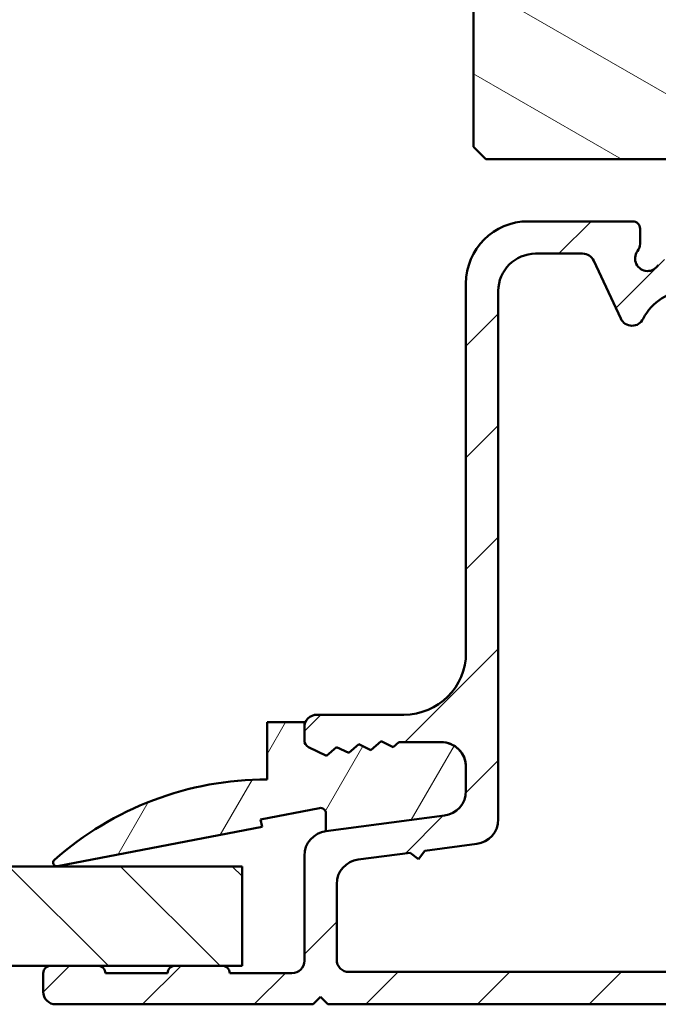
# Model space of a CAD drawing. Units: millimetres. Extents: x 13 to 821, y -287 to 287.
# Drawn here: x 262 to 288, y 34 to 73 of the extents above; entities that cross this region are included whole.
import ezdxf

# ---------------------------------------------------------------- set-up
doc = ezdxf.new("R2010")
doc.units = ezdxf.units.MM
doc.layers.add('Hatch (ISO)', color=8, linetype='Continuous', lineweight=18)
doc.layers.add('Visible (ISO)', color=7, linetype='Continuous', lineweight=50)

msp = doc.modelspace()

# ---------------------------------------------------------------- hatches: boundary and pattern name
at = {"layer": 'Hatch (ISO)'}
h = msp.add_hatch(dxfattribs=at)
h.set_pattern_fill('ANSI31', color=256, scale=25.4, angle=105.00024553567, style=0)
h.set_pattern_definition([(150.00024553567, (206.8575820124292, 1.613520907994825e-07), (-1.587488216702059, -2.749637460072167), [])])
edge = h.paths.add_edge_path()
edge.add_line((331.6925888959084, 143.5915935801382), (266.6925888959084, 143.5915935801383))
edge.add_ellipse((266.6925888959084, 141.5915935801383), major_axis=(-2, 2.980787242927934e-15), ratio=1, start_angle=270.0000000000001, end_angle=360.0000000000004)
edge.add_line((264.6925888959084, 141.5915935801383), (264.6925888959084, 130.5915935801383))
edge.add_ellipse((265.6925888959084, 130.5915935801383), major_axis=(-5.098618451495726e-15, -0.9999999999999996), ratio=1, start_angle=270.0000000000001, end_angle=359.9999999999998)
edge.add_line((265.6925888959084, 129.5915935801383), (279.6925888959084, 129.5915935801383))
edge.add_ellipse((279.6925888959084, 128.5915935801383), major_axis=(1.000000000000001, -6.577263529951001e-16), ratio=1, start_angle=2.8421709430404007e-13, end_angle=90.00000000000011, ccw=False)
edge.add_line((280.6925888959084, 128.5915935801383), (280.6925888959084, 68.09159358013827))
edge.add_line((280.6925888959083, 68.09159358013827), (281.1925888959083, 67.59159358013827))
edge.add_line((281.1925888959083, 67.59159358013825), (302.1925888959083, 67.59159358013822))
edge.add_line((302.1925888959083, 67.59159358013824), (302.6925888959083, 68.09159358013824))
edge.add_line((302.6925888959083, 68.09159358013822), (302.6925888959084, 70.09159358013822))
edge.add_line((302.6925888959084, 70.09159358013824), (307.7504115935146, 71.4468330874216))
edge.add_ellipse((307.2327735033091, 73.37868473999961), major_axis=(1.931851652578, 0.5176380902054932), ratio=1, start_angle=270.0000000000018, end_angle=340.0038189512402)
edge.add_line((309.2251745134978, 73.20450605416644), (310.1507135905433, 83.79159358013823))
edge.add_line((310.1507135905433, 83.79159358013823), (311.2419490771319, 83.79159358013823))
edge.add_ellipse((311.2419490771319, 84.79159358013821), major_axis=(0.9999999999999876, -9.539510549996344e-15), ratio=1, start_angle=270.0000000000006, end_angle=355.0038189512555)
edge.add_line((312.2381495822264, 84.70450423722164), (313.5975539144141, 100.2545042372216))
edge.add_ellipse((312.6013534093197, 100.3415935801382), major_axis=(0.08708934291659594, 0.9962005050944086), ratio=1, start_angle=270.0000000000001, end_angle=364.9961810487471)
edge.add_line((312.6013534093197, 101.3415935801382), (311.6925888959084, 101.3415935801382))
edge.add_line((311.6925888959084, 101.3415935801382), (311.6925888959084, 102.6915935801382))
edge.add_ellipse((311.1925888959084, 102.6915935801382), major_axis=(3.288631764975485e-16, 0.4999999999999982), ratio=1, start_angle=270.0000000000001, end_angle=360.0000000000001)
edge.add_line((311.1925888959084, 103.1915935801382), (302.0055888959084, 103.1915935801383))
edge.add_line((302.0055888959084, 103.1915935801383), (302.1925888959084, 103.4565935801382))
edge.add_line((302.1925888959084, 103.4565935801382), (302.1925888959084, 108.1844867989517))
edge.add_ellipse((301.6925888959084, 108.1844867989517), major_axis=(-4.112028922003063e-15, 0.5000000000000204), ratio=1, start_angle=269.999999999999, end_angle=314.9999999999985)
edge.add_line((302.0461422865017, 108.538040189545), (301.275431608383, 109.3087508676636))
edge.add_ellipse((301.5582743208576, 109.5915935801383), major_axis=(-0.28284271247462, 0.2828427124746248), ratio=1, start_angle=0, end_angle=90.00000000000551, ccw=False)
edge.add_line((301.275431608383, 109.8744362926129), (302.0461422865017, 110.6451469707315))
edge.add_ellipse((301.6925888959084, 110.9987003613248), major_axis=(0.3535533905932733, 0.3535533905932817), ratio=1, start_angle=270.0000000000007, end_angle=315.0000000000001)
edge.add_line((302.1925888959084, 110.9987003613248), (302.1925888959083, 115.7265935801382))
edge.add_line((302.1925888959083, 115.7265935801383), (302.0055888959084, 115.9915935801383))
edge.add_line((302.0055888959084, 115.9915935801383), (311.1925888959084, 115.9915935801382))
edge.add_ellipse((311.1925888959084, 116.4915935801382), major_axis=(0.5000000000000027, 8.552921020503702e-15), ratio=1, start_angle=269.999999999999, end_angle=359.999999999998)
edge.add_line((311.6925888959084, 116.4915935801382), (311.6925888959084, 117.8415935801382))
edge.add_line((311.6925888959084, 117.8415935801382), (312.6925888959084, 117.8415935801382))
edge.add_ellipse((312.6925888959084, 118.8415935801382), major_axis=(0.999999999999992, -6.577263529950941e-16), ratio=1, start_angle=270.0000000000001, end_angle=360.0000000000003)
edge.add_line((313.6925888959084, 118.8415935801382), (313.6925888959084, 122.7915935801383))
edge.add_line((313.6925888959084, 122.7915935801383), (313.1925888959084, 123.2915935801383))
edge.add_line((313.1925888959084, 123.2915935801383), (306.6925888959084, 123.2915935801383))
edge.add_line((306.6925888959084, 123.2915935801383), (306.6925888959084, 127.2915935801382))
edge.add_line((306.6925888959084, 127.2915935801382), (316.1925888959085, 127.2915935801382))
edge.add_ellipse((316.4925888959084, 127.2915935801382), major_axis=(-2.023128143351784e-15, 0.3000000000000025), ratio=1, start_angle=0, end_angle=89.9999999999996, ccw=False)
edge.add_line((316.4925888959084, 127.5915935801382), (332.6925888959084, 127.5915935801382))
edge.add_ellipse((332.6925888959084, 128.5915935801382), major_axis=(0.9999999999999964, -6.57726352995097e-16), ratio=1, start_angle=270.0000000000001, end_angle=360.0000000000003)
edge.add_line((333.6925888959084, 128.5915935801382), (333.6925888959084, 141.5915935801382))
edge.add_ellipse((331.6925888959084, 141.5915935801382), major_axis=(-1.172966783335538e-14, 2.000000000000011), ratio=1, start_angle=270.0000000000002, end_angle=359.9999999999997)
h = msp.add_hatch(dxfattribs=at)
h.set_pattern_fill('ANSI31', color=256, scale=25.4, style=0)
h.set_pattern_definition([(45, (206.8575820124292, 1.613520907994825e-07), (-2.245064030267288, 2.245064030267288), [])])
edge = h.paths.add_edge_path()
edge.add_line((279.5231150881248, 41.18286641607548), (274.7620627036847, 40.55606197851951))
edge.add_ellipse((274.8925888959047, 39.56461711714567), major_axis=(-0.9914448613738227, -0.1305261922200664), ratio=1, start_angle=269.999999999997, end_angle=352.5000000000002)
edge.add_line((273.8925888959047, 39.56461711714566), (273.8925888959047, 35.34159358013851))
edge.add_ellipse((273.3925888959047, 35.34159358013849), major_axis=(2.012914661977777e-15, -0.4999999999999982), ratio=1, start_angle=0, end_angle=90.00000000000182, ccw=False)
edge.add_line((273.3925888959047, 34.84159358013849), (270.8925888959048, 34.8415935801385))
edge.add_ellipse((270.5925888959048, 34.8415935801385), major_axis=(8.70099169759286e-15, 0.2999999999999936), ratio=1, start_angle=270.0000000000016, end_angle=360.0000000000024)
edge.add_line((270.5925888959048, 35.14159358013849), (268.6925888959047, 35.14159358013849))
edge.add_ellipse((268.6925888959047, 34.8415935801385), major_axis=(-0.2999999999999997, -4.482906719830878e-15), ratio=1, start_angle=269.9999999999991, end_angle=359.9999999999991)
edge.add_line((268.3925888959047, 34.8415935801385), (265.8925888959047, 34.84159358013849))
edge.add_ellipse((265.5925888959047, 34.8415935801385), major_axis=(2.733542940232641e-15, 0.2999999999999936), ratio=1, start_angle=269.9999999999988, end_angle=360.0000000000023)
edge.add_line((265.5925888959047, 35.14159358013849), (263.6925888959047, 35.14159358013849))
edge.add_ellipse((263.6925888959047, 34.84159358013849), major_axis=(-0.3000000000000012, -4.201462133025168e-17), ratio=1, start_angle=270, end_angle=360.0000000000016)
edge.add_line((263.3925888959047, 34.84159358013848), (263.3925888959047, 34.09159358013851))
edge.add_ellipse((263.8925888959047, 34.09159358013851), major_axis=(-3.399422583069862e-15, -0.4999999999999893), ratio=1, start_angle=270.0000000000004, end_angle=360.0000000000015)
edge.add_line((263.8925888959047, 33.59159358013852), (274.2425888959046, 33.59159358013851))
edge.add_line((274.2425888959046, 33.5915935801385), (274.5425888959047, 33.89159358013849))
edge.add_line((274.5425888959047, 33.89159358013849), (274.8425888959047, 33.59159358013849))
edge.add_line((274.8425888959047, 33.5915935801385), (300.4744295216198, 33.5915935801385))
edge.add_line((300.4744295216198, 33.5915935801385), (301.7675888959046, 33.5915935801385))
edge.add_ellipse((301.7675888959047, 34.21659358013959), major_axis=(0.6250000000010886, 8.969314658106095e-15), ratio=1, start_angle=269.9999999999927, end_angle=270.6541570496159)
edge.add_ellipse((301.7675888959047, 34.2165935801385), major_axis=(0.6249592653404205, 0.007135591437249599), ratio=1, start_angle=270.0000000000004, end_angle=323.0430411807362)
edge.add_ellipse((301.7675888959047, 34.2165935801385), major_axis=(0.3700328675432432, 0.5036870823613817), ratio=1, start_angle=270.0000000000007, end_angle=341.8259497069097)
edge.add_ellipse((301.7675888959047, 34.2165935801385), major_axis=(-0.3631448857905065, 0.508675527152821), ratio=1, start_angle=269.9999999999991, end_angle=324.476852062736)
edge.add_line((301.7675888959047, 34.8415935801385), (296.8925888959047, 34.8415935801385))
edge.add_ellipse((296.8925888959046, 35.84159358013849), major_axis=(-0.9999999999999987, -1.400487377675049e-16), ratio=1, start_angle=0, end_angle=90.00000000000409, ccw=False)
edge.add_line((295.8925888959046, 35.84159358013849), (295.8925888959046, 41.39159358013849))
edge.add_ellipse((296.8925888959046, 41.39159358013849), major_axis=(-1.250271762392662e-15, 1.000000000000001), ratio=1, start_angle=1.1368683772161603e-13, end_angle=89.99999999999989, ccw=False)
edge.add_line((296.8925888959046, 42.39159358013849), (303.618752751112, 42.39159358013849))
edge.add_ellipse((303.618752751112, 42.9915935801385), major_axis=(0.5999999999999994, -4.710822696520754e-16), ratio=1, start_angle=270.0000000000001, end_angle=450.0000000000001)
edge.add_line((303.618752751112, 43.59159358013849), (296.8925888959046, 43.5915935801385))
edge.add_ellipse((296.8925888959046, 44.59159358013849), major_axis=(-0.9999999999999987, -1.400487377675049e-16), ratio=1, start_angle=0, end_angle=90, ccw=False)
edge.add_line((295.8925888959046, 44.59159358013849), (295.8925888959046, 52.59159358013849))
edge.add_ellipse((296.8925888959046, 52.59159358013849), major_axis=(4.300843360733119e-15, 1.000000000000005), ratio=1, start_angle=5.115907697472721e-13, end_angle=90.00000000000028, ccw=False)
edge.add_line((296.8925888959046, 53.5915935801385), (304.4035079825212, 53.5915935801385))
edge.add_ellipse((304.4035079825212, 56.0915935801385), major_axis=(2.5, -1.315212692518924e-15), ratio=1, start_angle=270, end_angle=348.2473344147165)
edge.add_line((306.8510979758989, 55.5823753319211), (307.6401788892823, 59.37514307801729))
edge.add_ellipse((305.1925888959046, 59.88436132623468), major_axis=(0.5092182482174089, 2.447589993377649), ratio=1, start_angle=270.0000000000003, end_angle=364.7601822066122)
edge.add_ellipse((305.8925888959047, 65.59159358013854), major_axis=(-3.225826926119582, 0.3956521739130515), ratio=1, start_angle=58.49253296942368, end_angle=89.99999999999898, ccw=False)
edge.add_ellipse((302.3131336300855, 61.09159358013851), major_axis=(-1.956521739130391, 1.556284898182183), ratio=1, start_angle=269.9999999999991, end_angle=308.4999504092478)
edge.add_line((302.3131336300855, 63.59159358013846), (288.558614299689, 63.5915935801385))
edge.add_ellipse((288.5586142996891, 63.09159358013849), major_axis=(-0.5000000000000071, -2.290470418134066e-15), ratio=1, start_angle=269.9999999999997, end_angle=329.9999999999986)
edge.add_ellipse((287.6925888959046, 63.5915935801385), major_axis=(-0.2500000000000037, -0.4330127018922218), ratio=1, start_angle=263.13010235415925, end_angle=450, ccw=False)
edge.add_ellipse((286.8925888959046, 64.1915935801385), major_axis=(0.300000000000007, 0.4000000000000272), ratio=1, start_angle=269.9999999999945, end_angle=306.8698976458438)
edge.add_line((287.3925888959047, 64.1915935801385), (287.3925888959046, 64.79159358013848))
edge.add_ellipse((287.0925888959047, 64.7915935801385), major_axis=(-4.201462133025135e-17, 0.299999999999998), ratio=1, start_angle=270, end_angle=360)
edge.add_line((287.0925888959047, 65.0915935801385), (282.8925888959046, 65.0915935801385))
edge.add_ellipse((282.8925888959046, 62.59159358013849), major_axis=(-2.5, -4.79101394291941e-15), ratio=1, start_angle=269.9999999999999, end_angle=359.9999999999997)
edge.add_line((280.3925888959046, 62.59159358013851), (280.3925888959046, 47.7415935801385))
edge.add_ellipse((277.8925888959046, 47.74159358013849), major_axis=(3.50121844418678e-16, -2.500000000000004), ratio=1, start_angle=1.1368683772161603e-13, end_angle=90, ccw=False)
edge.add_line((277.8925888959046, 45.24159358013849), (274.3925888959046, 45.24159358013849))
edge.add_ellipse((274.3925888959046, 44.74159358013848), major_axis=(-0.5000000000000004, -7.002436888375258e-17), ratio=1, start_angle=270, end_angle=360)
edge.add_line((273.8925888959046, 44.74159358013848), (273.8925888959046, 44.21059776505638))
edge.add_ellipse((274.1925888959046, 44.21059776505638), major_axis=(-1.106021562492132e-14, -0.2999999999999758), ratio=1, start_angle=270.0000000000004, end_angle=333.8099324740241)
edge.add_line((274.0601838051561, 43.94139729710756), (274.7848892711411, 43.58495403487699))
edge.add_line((274.7848892711411, 43.58495403487699), (275.1918816010933, 43.94112427978814))
edge.add_line((275.1918816010933, 43.94112427978813), (275.6771896463775, 43.70242760787502))
edge.add_line((275.6771896463775, 43.70242760787502), (276.0841819763297, 44.05859785278619))
edge.add_line((276.0841819763297, 44.05859785278619), (276.569490021614, 43.81990118087307))
edge.add_line((276.569490021614, 43.81990118087307), (276.9764823515661, 44.17607142578423))
edge.add_line((276.9764823515661, 44.17607142578423), (277.4617903968505, 43.93737475387111))
edge.add_line((277.4617903968504, 43.93737475387111), (277.6951492950463, 44.1415935801385))
edge.add_line((277.6951492950463, 44.1415935801385), (279.3925888959047, 44.14159358013849))
edge.add_ellipse((279.3925888959046, 43.14159358013848), major_axis=(1.000000000000004, -4.300843360733121e-15), ratio=1, start_angle=1.8189894035458565e-12, end_angle=90.00000000000028, ccw=False)
edge.add_line((280.3925888959046, 43.1415935801385), (280.3925888959046, 42.17431127744929))
edge.add_ellipse((279.3925888959046, 42.17431127744929), major_axis=(3.470717811642975e-15, -0.999999999999992), ratio=1, start_angle=7.5000000000019895, end_angle=89.99999999999977, ccw=False)
edge = h.paths.add_edge_path(flags=0)
edge.add_ellipse((291.1847104930708, 60.79159358013849), major_axis=(1.500000000000004, -2.010372942599055e-15), ratio=1, start_angle=17.45760312372246, end_angle=90.00000000000007)
edge.add_line((291.1847104930708, 62.2915935801385), (289.3146106226237, 62.2915935801385))
edge.add_ellipse((289.3146106226237, 60.29159358013848), major_axis=(0.8800000000000058, 1.795995545651502), ratio=1, start_angle=26.10388113734024, end_angle=89.99999999999986)
edge.add_ellipse((287.0696161905594, 61.39159358013849), major_axis=(0.2113091308703608, -0.453153893518321), ratio=1, start_angle=270.0000000000007, end_angle=398.89611886265664, ccw=False)
edge.add_line((286.6164622970412, 61.18028444926814), (285.5334076146208, 63.50290271100884))
edge.add_ellipse((285.0802537211024, 63.29159358013848), major_axis=(0.500000000000016, 7.002436888375476e-17), ratio=1, start_angle=25.00000000000161, end_angle=90)
edge.add_line((285.0802537211024, 63.7915935801385), (283.1925888959047, 63.7915935801385))
edge.add_ellipse((283.1925888959047, 62.29159358013851), major_axis=(-9.091857303652521e-15, 1.49999999999999), ratio=1, start_angle=0, end_angle=89.9999999999998)
edge.add_line((281.6925888959047, 62.2915935801385), (281.6925888959047, 41.03424187555871))
edge.add_ellipse((280.6925888959047, 41.03424187555873), major_axis=(0.991444861373806, 0.1305261922200487), ratio=1, start_angle=269.9999999999982, end_angle=352.49999999999864, ccw=False)
edge.add_line((280.8231150881247, 40.04279701418493), (278.7398644966494, 39.76853187071674))
edge.add_line((278.7398644966494, 39.76853187071674), (278.4815888959033, 39.43194055463857))
edge.add_line((278.4815888959033, 39.43194055463857), (278.1449975798251, 39.69021615538472))
edge.add_line((278.1449975798251, 39.69021615538472), (276.0620627036846, 39.41599257662893))
edge.add_ellipse((276.1925888959046, 38.42454771525513), major_axis=(-3.470717811642975e-15, 0.999999999999992), ratio=1, start_angle=7.499999999999699, end_angle=90.00000000000031)
edge.add_line((275.1925888959047, 38.42454771525512), (275.1925888959047, 35.39159358013848))
edge.add_ellipse((275.6925888959047, 35.39159358013848), major_axis=(-0.4999999999999979, -7.002436888375231e-17), ratio=1, start_angle=0, end_angle=90)
edge.add_line((275.6925888959047, 34.89159358013848), (294.5925888959047, 34.8915935801385))
edge.add_line((294.5925888959047, 34.8915935801385), (294.5925888959047, 53.39159358013848))
edge.add_ellipse((296.0925888959047, 53.39159358013851), major_axis=(-1.499999999999986, 1.089215713960031e-14), ratio=1, start_angle=270.0000000000004, end_angle=360.0000000000014, ccw=False)
edge.add_line((296.0925888959047, 54.8915935801385), (304.1594987623697, 54.8915935801385))
edge.add_ellipse((304.1594987623697, 56.39159358013849), major_axis=(-0.3055309489304435, -1.468553996026578), ratio=1, start_angle=11.7526655852834, end_angle=90.00000000000017)
edge.add_line((305.6280527583963, 56.08606263120805), (306.3028146406829, 59.32934866186142))
edge.add_ellipse((304.8342606446563, 59.63487961079186), major_axis=(1.476871232069419, -0.2623954341938161), ratio=1, start_angle=358.3219358268813, end_angle=450.0000000000014)
edge.add_ellipse((305.8925888959046, 65.59159358013844), major_axis=(3.609917355371849, -2.769656420458061), ratio=1, start_angle=269.9999999999998, end_angle=297.4220958925035, ccw=False)
edge.add_ellipse((302.2098589302406, 60.79159358013847), major_axis=(1.500000000000026, -1.08921571396003e-14), ratio=1, start_angle=52.50330269533355, end_angle=89.9999999999977)
edge.add_line((302.2098589302407, 62.2915935801385), (298.9106228846546, 62.2915935801385))
edge.add_ellipse((298.9106228846546, 61.29159358013854), major_axis=(0.6666666666666243, 0.7453559924999213), ratio=1, start_angle=41.81031489577612, end_angle=90.00000000000044)
edge.add_ellipse((297.7925888959047, 62.2915935801385), major_axis=(0.4999999999999982, -1.040198655741404e-15), ratio=1, start_angle=270.0000000000001, end_angle=318.1896851042217, ccw=False)
edge.add_line((297.7925888959047, 61.7915935801385), (294.0875763330113, 61.79159358013851))
edge.add_ellipse((294.0875763330113, 61.2915935801385), major_axis=(0.04999999999999886, 0.4974937185533146), ratio=1, start_angle=5.739170477267368, end_angle=89.9999999999995)
edge.add_ellipse((293.0925888959046, 61.39159358013849), major_axis=(0.1499999999999968, -0.4769696007084744), ratio=1, start_angle=270.0000000000016, end_angle=426.80322639901317, ccw=False)
h = msp.add_hatch(dxfattribs=at)
h.set_pattern_fill('ANSI31', color=256, scale=25.4, angle=14.999977780745, style=0)
h.set_pattern_definition([(59.99997778074501, (206.8575820124292, 1.613520907994825e-07), (-2.749630041384224, 1.587501066304332), [])])
edge = h.paths.add_edge_path()
edge.add_line((277.695149295049, 44.1415935801386), (277.4617903968531, 43.93737475387125))
edge.add_line((277.4617903968531, 43.93737475387125), (276.9764823515685, 44.17607142578437))
edge.add_line((276.9764823515686, 44.17607142578437), (276.5694900216167, 43.8199011808732))
edge.add_line((276.5694900216167, 43.8199011808732), (276.0841819763326, 44.05859785278632))
edge.add_line((276.0841819763325, 44.05859785278631), (275.6771896463803, 43.70242760787514))
edge.add_line((275.6771896463804, 43.70242760787514), (275.1918816010959, 43.94112427978826))
edge.add_line((275.1918816010959, 43.94112427978826), (274.7848892711436, 43.58495403487709))
edge.add_line((274.7848892711436, 43.5849540348771), (274.060183805159, 43.94139729710767))
edge.add_ellipse((274.1925888959076, 44.2105977650566), major_axis=(-0.2692004679489453, 0.1324050907486196), ratio=1, start_angle=26.19006752600592, end_angle=89.99999999999937, ccw=False)
edge.add_line((273.8925888959075, 44.21059776505651), (273.8925888959072, 44.74159358013853))
edge.add_line((273.8925888959072, 44.74159358013854), (273.8925888959075, 44.94159358013858))
edge.add_line((273.8925888959075, 44.94159358013858), (272.3925888959076, 44.94159358013859))
edge.add_line((272.3925888959076, 44.94159358013859), (272.3925888959075, 42.64159358013858))
edge.add_ellipse((272.3925888959075, 29.73495295513859), major_axis=(-12.90664062499999, -1.80755872835005e-15), ratio=1, start_angle=270, end_angle=311.4831757968752)
edge.add_ellipse((263.9425888959072, 39.2915935801386), major_axis=(-0.112372538812549, -0.09936001469817773), ratio=1, start_angle=269.9999999999922, end_angle=419.416824203215)
edge.add_line((263.9709532123559, 39.14429977323417), (272.1925888959072, 40.72753725723543))
edge.add_line((272.1925888959073, 40.72753725723543), (272.1339693085804, 41.03194445817133))
edge.add_line((272.1339693085804, 41.03194445817133), (274.496919290946, 41.48697690291782))
edge.add_ellipse((274.5390836196244, 41.26802064857314), major_axis=(0.2189562543446474, 0.04216432867849564), ratio=1, start_angle=349.09999999997166, end_angle=449.99999999998, ccw=False)
edge.add_line((274.7620627036874, 41.26802064857317), (274.7620627036873, 40.55606197851964))
edge.add_line((274.7620627036873, 40.55606197851964), (279.5231150881273, 41.18286641607565))
edge.add_ellipse((279.3925888959077, 42.17431127744943), major_axis=(0.9914448613738227, 0.1305261922195912), ratio=1, start_angle=270.0000000000003, end_angle=352.5000000000283)
edge.add_line((280.3925888959076, 42.17431127744947), (280.3925888959075, 43.14159358013859))
edge.add_ellipse((279.3925888959077, 43.14159358013862), major_axis=(2.150930024242306e-14, 0.9999999999999432), ratio=1, start_angle=269.9999999999997, end_angle=360.0000000000053)
edge.add_line((279.3925888959076, 44.14159358013856), (277.695149295049, 44.1415935801386))
h = msp.add_hatch(dxfattribs=at)
h.set_pattern_fill('ANSI31', color=256, scale=25.4, angle=90.00021045915, style=0)
h.set_pattern_definition([(135.00021045915, (206.8575820124292, 1.613520907994825e-07), (-2.245055783671479, -2.245072276832807), [])])
h.paths.add_polyline_path([(246.5651534146641, 35.14159358013861), (246.5651534146641, 39.1415935801386), (271.3925888959297, 39.1415935801386), (271.3925888959297, 35.1415935801386), (270.5925888959048, 35.14159358013861), (268.6925888959047, 35.14159358013861), (265.5925888959047, 35.14159358013861), (263.6925888959048, 35.14159358013862)])

# ---------------------------------------------------------------- linework, layer by layer
at = {"layer": 'Visible (ISO)'}
for p, q in [((280.6925888959084, 128.5915935801383), (280.6925888959083, 68.09159358013827)), ((280.6925888959084, 68.09159358013827), (281.1925888959083, 67.59159358013827)), ((281.1925888959083, 67.59159358013827), (302.1925888959084, 67.59159358013824)), ((287.0925888959047, 65.0915935801385), (282.8925888959047, 65.0915935801385)), ((287.3925888959046, 64.19159358013849), (287.3925888959046, 64.7915935801385)), ((283.1925888959047, 63.7915935801385), (285.0802537211025, 63.7915935801385)), ((285.5334076146208, 63.50290271100886), (286.6164622970411, 61.18028444926814)), ((280.3925888959047, 62.59159358013851), (280.3925888959047, 47.74159358013849)), ((281.6925888959047, 41.03424187555873), (281.6925888959046, 62.2915935801385)), ((277.8925888959047, 45.24159358013849), (274.3925888959047, 45.24159358013849)), ((273.8925888959081, 44.94159358013856), (272.392588895908, 44.94159358013856)), ((272.392588895908, 44.94159358013856), (272.392588895908, 42.64159358013858)), ((273.8925888959081, 44.2105977650565), (273.8925888959081, 44.94159358013856)), ((273.8925888959047, 44.74159358013848), (273.8925888959047, 44.21059776505638)), ((275.6771896463775, 43.70242760787502), (276.0841819763298, 44.05859785278619)), ((276.0841819763331, 44.05859785278631), (275.6771896463808, 43.70242760787514)), ((276.0841819763298, 44.05859785278619), (276.569490021614, 43.81990118087306)), ((276.5694900216173, 43.81990118087319), (276.0841819763331, 44.05859785278631)), ((276.569490021614, 43.81990118087306), (276.9764823515662, 44.17607142578423)), ((276.9764823515691, 44.17607142578436), (276.5694900216173, 43.81990118087319)), ((276.9764823515662, 44.17607142578423), (277.4617903968504, 43.93737475387111)), ((277.4617903968536, 43.93737475387125), (276.9764823515691, 44.17607142578436)), ((277.4617903968504, 43.93737475387111), (277.6951492950463, 44.14159358013849)), ((277.6951492950495, 44.14159358013858), (277.4617903968536, 43.93737475387125)), ((277.6951492950463, 44.14159358013849), (279.3925888959047, 44.14159358013849)), ((279.3925888959081, 44.14159358013858), (277.6951492950495, 44.14159358013858)), ((274.0601838051562, 43.94139729710756), (274.7848892711411, 43.58495403487697)), ((274.7848892711442, 43.58495403487709), (274.0601838051595, 43.94139729710765)), ((274.7848892711411, 43.58495403487697), (275.1918816010933, 43.94112427978813)), ((275.1918816010964, 43.94112427978825), (274.7848892711442, 43.58495403487709)), ((275.1918816010933, 43.94112427978813), (275.6771896463775, 43.70242760787502)), ((275.6771896463808, 43.70242760787514), (275.1918816010964, 43.94112427978825)), ((280.3925888959047, 43.14159358013848), (280.3925888959047, 42.17431127744929)), ((280.392588895908, 42.17431127744946), (280.392588895908, 43.14159358013858)), ((272.133969308581, 41.03194445817133), (274.4969192909465, 41.48697690291781)), ((274.7620627036878, 41.26802064857316), (274.7620627036878, 40.55606197851964)), ((272.1925888959078, 40.72753725723543), (272.133969308581, 41.03194445817133)), ((279.5231150881248, 41.18286641607548), (274.7620627036846, 40.5560619785195)), ((274.7620627036878, 40.55606197851964), (279.5231150881277, 41.18286641607565)), ((263.9709532123564, 39.14429977323412), (272.1925888959078, 40.72753725723543)), ((278.7398644966494, 39.76853187071674), (280.8231150881247, 40.04279701418492)), ((276.0620627036847, 39.41599257662894), (278.1449975798251, 39.6902161553847)), ((278.1449975798251, 39.6902161553847), (278.4815888959033, 39.43194055463857)), ((278.4815888959033, 39.43194055463857), (278.7398644966494, 39.76853187071674)), ((273.8925888959047, 39.56461711714569), (273.8925888959047, 35.3415935801385)), ((271.3925888959292, 39.1415935801386), (246.5651534146631, 39.1415935801386)), ((271.3925888959292, 35.1415935801385), (271.3925888959292, 39.1415935801386)), ((275.1925888959047, 35.39159358013848), (275.1925888959047, 38.42454771525513)), ((246.5651534146631, 35.14159358013852), (271.3925888959292, 35.1415935801385)), ((265.5925888959048, 35.14159358013849), (263.6925888959048, 35.14159358013849)), ((270.5925888959048, 35.14159358013849), (268.6925888959048, 35.14159358013849)), ((294.5925888959047, 34.8915935801385), (275.6925888959047, 34.89159358013848)), ((263.3925888959048, 34.84159358013848), (263.3925888959048, 34.09159358013851)), ((268.3925888959048, 34.84159358013849), (265.8925888959048, 34.84159358013849)), ((273.3925888959047, 34.84159358013849), (270.8925888959049, 34.84159358013849)), ((274.2425888959047, 33.59159358013849), (274.5425888959047, 33.89159358013849)), ((274.5425888959047, 33.89159358013849), (274.8425888959047, 33.59159358013849)), ((263.8925888959047, 33.59159358013852), (274.2425888959047, 33.59159358013849)), ((274.8425888959047, 33.59159358013849), (301.7675888959047, 33.5915935801385))]:
    msp.add_line(p, q, dxfattribs=at)
for centre, radius, start, end in [((282.8925888959047, 62.59159358013849), 2.5, 90, 180), ((287.0925888959047, 64.7915935801385), 0.299999999999998, 0, 90), ((286.8925888959047, 64.19159358013847), 0.4999999999999488, 323.1301023541549, 0), ((283.1925888959047, 62.29159358013851), 1.49999999999999, 90, 180), ((285.0802537211025, 63.29159358013848), 0.500000000000016, 25.00000000000216, 90), ((287.6925888959047, 63.5915935801385), 0.4999999999999991, 143.1301023541548, 330.0000000000006), ((289.3146106226238, 60.29159358013848), 2.000000000000009, 90, 153.8961188626597), ((287.0696161905594, 61.39159358013849), 0.5000000000000007, 205.0000000000017, 333.896118862659), ((277.8925888959047, 47.74159358013848), 2.5, 270, 0), ((274.3925888959047, 44.7415935801385), 0.4999999999999938, 89.99999999999838, 180), ((274.1925888959047, 44.21059776505639), 0.3000000000000025, 180, 243.8099324740195), ((274.192588895908, 44.21059776505658), 0.3000000000001354, 180, 243.8099324740105), ((279.3925888959047, 43.14159358013848), 1.00000000000001, 0, 90), ((279.3925888959081, 43.1415935801386), 0.9999999999999443, 0, 90.00000000000487), ((272.392588895908, 29.73495295513863), 12.90664062500001, 90, 131.4831757968752), ((279.3925888959047, 42.17431127744929), 0.999999999999992, 277.4999999999988, 0), ((279.3925888959081, 42.17431127744943), 0.999999999999953, 277.4999999999742, 0), ((274.539083619625, 41.26802064857313), 0.2229790840629368, 0, 100.9000000000351), ((280.6925888959047, 41.03424187555873), 0.9999999999999978, 277.5000000000005, 0), ((274.8925888959048, 39.56461711714569), 1.000000000000004, 97.49999999999885, 180), ((263.9425888959078, 39.29159358013861), 0.1499999999999995, 131.4831757968508, 280.9000000000649), ((276.1925888959047, 38.42454771525513), 0.999999999999992, 97.49999999999885, 180), ((273.3925888959048, 35.34159358013849), 0.4999999999999982, 270, 0), ((275.6925888959047, 35.39159358013848), 0.4999999999999988, 180, 270), ((263.6925888959048, 34.84159358013849), 0.3000000000000013, 90, 180), ((265.5925888959048, 34.84159358013849), 0.2999999999999936, 0, 90.0000000000016), ((268.6925888959048, 34.84159358013849), 0.2999999999999997, 90.0000000000016, 180), ((270.5925888959048, 34.8415935801385), 0.2999999999999936, 0, 90), ((263.8925888959048, 34.09159358013851), 0.4999999999999893, 180, 270.0000000000016)]:
    msp.add_arc(centre, radius, start, end, dxfattribs=at)

doc.saveas('drawing.dxf')
